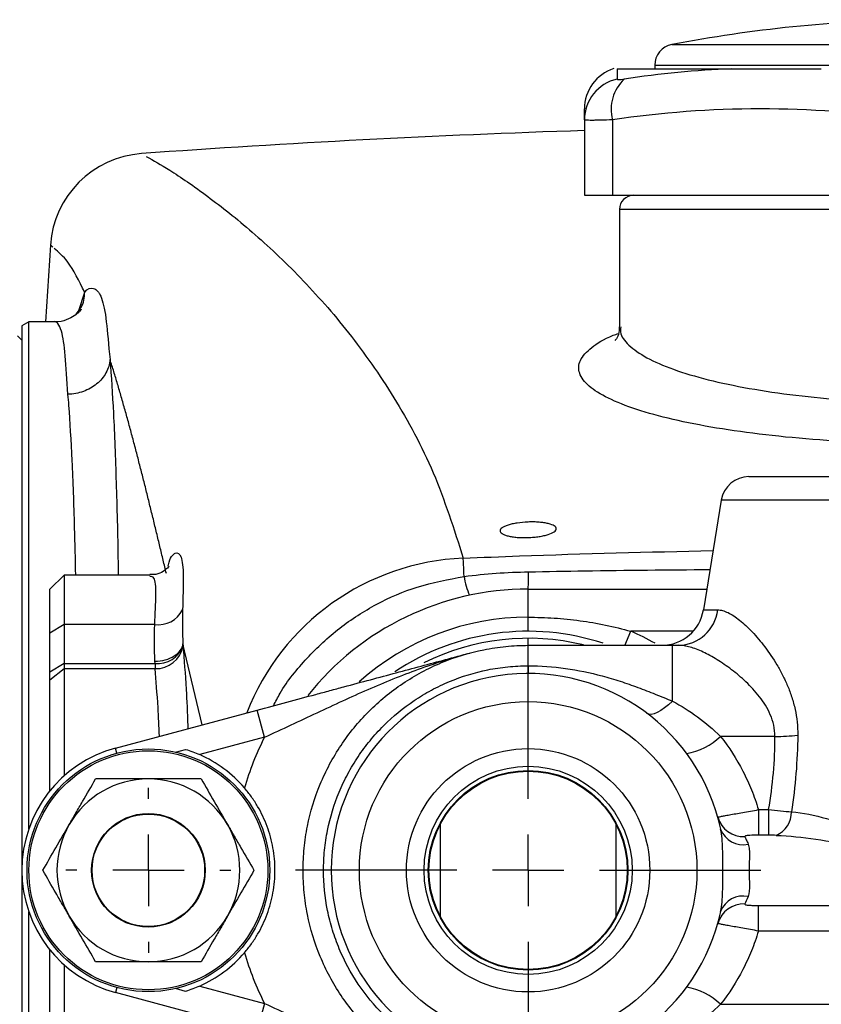
# Model space of a CAD drawing. Units: inches. Extents: x -22.5 to 27.3, y -9.8 to 19.3.
# Drawn here: x -6 to -3.7, y 5.3 to 8 of the extents above; entities that cross this region are included whole.
import ezdxf

# ---------------------------------------------------------------- set-up
doc = ezdxf.new("R2010")
doc.units = ezdxf.units.IN
doc.header["$MEASUREMENT"] = 0
doc.layers.add('TEXTF', color=150, linetype='Continuous')

# ---------------------------------------------------------------- blocks, each defined once
blk = doc.blocks.new('SW_CENTERMARKSYMBOL_8')
at = {"layer": 'TEXTF', "color": 0}
for p, q in [((0, 0.2), (0, 0.6512)), ((0, 0), (0, 0.1)), ((-0.2, 0), (-0.6512, 0)), ((0, 0), (-0.1, 0)), ((0, 0), (0, -0.1)), ((0, 0), (0.1, 0)), ((0.2, 0), (0.6512, 0)), ((0, -0.2), (0, -0.6512))]:
    blk.add_line(p, q, dxfattribs=at)
blk = doc.blocks.new('SW_CENTERMARKSYMBOL_10')
at = {"layer": 'TEXTF', "color": 0}
for p, q in [((0, 0.2), (0, 0.2308)), ((0, 0), (0, 0.1)), ((-0.2, 0), (-0.2308, 0)), ((0, 0), (-0.1, 0)), ((0, 0), (0, -0.1)), ((0, 0), (0.1, 0)), ((0.2, 0), (0.2308, 0)), ((0, -0.2), (0, -0.2308))]:
    blk.add_line(p, q, dxfattribs=at)

msp = doc.modelspace()

# ---------------------------------------------------------------- linework, layer by layer
at = {"color": 7, "linetype": 'Continuous', "lineweight": 25}
for p, q in [((-4.1525, 7.9752), (-3.4131, 7.9752)), ((-4.2005, 7.9172), (-4.2005, 7.9075)), ((-4.2005, 7.9172), (-3.4131, 7.9172)), ((-4.306, 7.9075), (-4.306, 7.8785)), ((-4.306, 7.9075), (-3.985, 7.9075)), ((-4.3974, 7.7644), (-4.3974, 7.7952)), ((-4.3974, 7.7644), (-4.3974, 7.5531)), ((-4.3186, 7.7644), (-4.3186, 7.5531)), ((-4.3974, 7.5531), (-4.3186, 7.5531)), ((-4.3186, 7.5531), (-3.4918, 7.5531)), ((-4.2989, 7.5138), (-4.2989, 7.1856)), ((-3.4131, 7.5138), (-4.2989, 7.5138)), ((-5.8922, 7.414), (-5.9061, 7.1988)), ((-5.8853, 7.4078), (-5.8921, 7.4146)), ((-5.8125, 7.2307), (-5.7961, 7.2818)), ((-5.8202, 7.2201), (-5.8088, 7.2358)), ((-5.9525, 7.1988), (-5.9722, 7.1874)), ((-5.8847, 7.1988), (-5.9525, 7.1988)), ((-5.9525, 5.7798), (-5.9525, 7.1988)), ((-5.9722, 7.1874), (-5.9722, 4.1393)), ((-5.9722, 7.1476), (-5.984, 7.1594)), ((-3.9366, 6.7657), (-3.4131, 6.7657)), ((-4.0144, 6.6996), (-4.0641, 6.3925)), ((-3.4131, 6.6996), (-4.0144, 6.6996)), ((-5.854, 6.4901), (-5.8934, 6.4508)), ((-5.6136, 6.4901), (-5.854, 6.4901)), ((-5.854, 6.4901), (-5.854, 6.3519)), ((-5.8934, 6.3271), (-5.8934, 6.4508)), ((-4.5548, 6.372), (-4.5548, 6.4508)), ((-4.5548, 6.4508), (-4.0546, 6.4508)), ((-4.5548, 6.3327), (-4.5548, 6.372)), ((-4.0641, 6.3925), (-4.024, 6.3925)), ((-5.854, 6.3519), (-5.8934, 6.3271)), ((-5.854, 6.3519), (-5.854, 6.2428)), ((-5.6001, 6.3519), (-5.854, 6.3519)), ((-5.8934, 6.218), (-5.8934, 6.3271)), ((-4.2846, 6.2929), (-4.2675, 6.3327)), ((-4.0926, 6.3327), (-4.2675, 6.3327)), ((-5.521, 6.2972), (-5.5207, 6.2913)), ((-5.4669, 6.0707), (-5.521, 6.2971)), ((-4.5548, 6.236), (-4.5548, 6.2933)), ((-4.1508, 6.1373), (-4.1508, 6.2933)), ((-4.1508, 6.2933), (-4.1335, 6.2933)), ((-5.854, 6.2428), (-5.8934, 6.218)), ((-5.854, 6.2428), (-5.854, 6.2279)), ((-5.854, 6.2428), (-5.5992, 6.2428)), ((-5.5992, 6.2428), (-5.5995, 6.2487)), ((-5.5992, 6.2428), (-5.5992, 6.2279)), ((-4.5548, 6.236), (-4.5548, 6.2145)), ((-5.854, 6.2279), (-5.8934, 6.1957)), ((-5.8934, 6.1957), (-5.8934, 6.218)), ((-5.854, 6.2279), (-5.854, 5.9275)), ((-5.5992, 6.2279), (-5.854, 6.2279)), ((-5.8934, 5.8861), (-5.8934, 6.1957)), ((-5.7097, 6.0056), (-5.3133, 6.112)), ((-5.2929, 6.0359), (-5.3133, 6.112)), ((-3.8639, 6.0383), (-4.0163, 6.0383)), ((-5.2929, 6.0359), (-5.4742, 5.9873)), ((-5.7059, 5.9914), (-5.7097, 6.0056)), ((-5.5421, 5.9945), (-5.5138, 6.0021)), ((-3.9102, 5.8333), (-3.9102, 5.7616)), ((-3.9102, 5.8333), (-3.8816, 5.8333)), ((-3.8816, 5.8333), (-3.8816, 5.7616)), ((-4.8013, 5.791), (-4.8013, 5.5357)), ((-4.3084, 5.5357), (-4.3084, 5.791)), ((-3.8816, 5.7616), (-3.9102, 5.7616)), ((-5.9525, 4.1279), (-5.9525, 5.5469)), ((-3.9102, 5.5652), (-2.916, 5.5652)), ((-3.9102, 5.4934), (-3.9102, 5.5652)), ((-2.916, 5.4934), (-3.9102, 5.4934)), ((-5.8934, 5.1299), (-5.8934, 5.4407)), ((-5.854, 5.3993), (-5.854, 5.0976)), ((-5.7059, 5.3353), (-5.7097, 5.3212)), ((-5.3133, 5.2147), (-5.7097, 5.3212)), ((-5.5138, 5.3246), (-5.5421, 5.3322)), ((-5.4742, 5.3395), (-5.2929, 5.2908)), ((-5.2929, 5.2908), (-5.3133, 5.2147)), ((-4.0163, 5.2884), (-2.8099, 5.2884))]:
    msp.add_line(p, q, dxfattribs=at)
at = {"color": 7, "linetype": 'Continuous', "lineweight": 25, "flags": 128}
msp.add_lwpolyline([(-4.1508, 6.1373), (-4.1621, 6.1269), (-4.173, 6.118), (-4.1836, 6.1107), (-4.1934, 6.1051), (-4.2024, 6.1016), (-4.2102, 6.1), (-4.2169, 6.1004), (-4.2221, 6.1028)], dxfattribs=at)
at = {"color": 7, "linetype": 'Continuous', "lineweight": 25}
for centre, radius in [((-4.5548, 5.6634), 0.4724), ((-5.6178, 5.6634), 0.3397), ((-5.6178, 5.6634), 0.3345), ((-4.5548, 5.6634), 0.3406), ((-4.5548, 5.6634), 0.2913), ((-4.5548, 5.6634), 0.2795), ((-4.5548, 5.6634), 0.2776), ((-5.6178, 5.6634), 0.1591), ((-5.6178, 5.6634), 0.1575)]:
    msp.add_circle(centre, radius, dxfattribs=at)
for centre, radius, start, end in [((-3.4131, 4.1082), 3.937, 90.8595, 100.8254), ((-4.1414, 7.9172), 0.0591, 100.8254, 180), ((-4.2792, 7.7952), 0.1181, 107.579, 180), ((-3.859, 5.0239), 2.8863, 92.5017, 98.5028), ((-4.28, 7.7641), 0.1173, 102.8134, 179.8318), ((-4.2065, 7.7939), 0.1159, 133.1247, 194.7233), ((-3.9052, 5.0011), 2.794, 81.4916, 98.5084), ((-3.4131, -23.1555), 30.9055, 91.82501, 94.12654), ((-5.6172, 7.395), 0.2756, 94.1265, 176.0531), ((-4.2596, 7.5138), 0.0394, 90, 180), ((-3.9366, 6.687), 0.0787, 90, 170.8049), ((-4.7082, 5.8572), 0.6806, 92.3784, 158.7233), ((-4.5151, 6.5215), 0.222, 189.206, 203.371), ((-5.2005, 6.49), 0.6468, 356.526, 0.813), ((-4.5548, 5.6634), 0.7874, 90, 141.6083), ((-5.5889, 6.4254), 0.0743, 261.3317, 333.7043), ((-4.5548, 5.6634), 0.7087, 90, 131.8534), ((-4.1807, 6.4114), 0.1181, 270, 350.8049), ((-4.1364, 6.4065), 0.1132, 271.4963, 352.9139), ((-4.5548, 5.6634), 0.6693, 71.7328, 123.8862), ((-4.5548, 5.6634), 0.6496, 76.2411, 116.6702), ((-4.5548, 5.6634), 0.7283, 60.7569, 66.7685), ((-5.5959, 6.3041), 0.0762, 267.4697, 350.3539), ((-5.5907, 6.3168), 0.0745, 263.4032, 340.0079), ((-4.5548, 5.6634), 0.5512, 12.1008, 347.8992), ((-4.1402, 6.1667), 0.1784, 279.2922, 313.9596), ((-3.8624, 6.5758), 0.5375, 269.8471, 276.6586), ((-4.5548, 5.6634), 0.8268, 153.2158, 163.8049), ((-5.6178, 5.6634), 0.3543, 105.0261, 254.9739), ((-5.6178, 5.6634), 0.3543, 40.6011, 66.0837), ((-5.6178, 5.6634), 0.2559, 90, 150), ((-5.6178, 5.6634), 0.2559, 30, 90), ((-3.8889, 5.8263), 0.0712, 293.8811, 0.5236), ((-5.6178, 5.6634), 0.2559, 150, 210), ((-5.6178, 5.6634), 0.2559, 330, 30), ((-3.9513, 5.8334), 0.0758, 196.5452, 272.3721), ((-3.9531, 5.8022), 0.067, 200.3696, 282.1939), ((-3.9513, 5.4934), 0.0758, 87.6279, 163.4548), ((-3.9531, 5.5245), 0.067, 77.8061, 159.6304), ((-5.6178, 5.6634), 0.2559, 210, 270), ((-5.6178, 5.6634), 0.2559, 270, 330), ((-5.6178, 5.6634), 0.3543, 293.9163, 319.3989), ((-4.5548, 5.6634), 0.8268, 196.1951, 206.7842), ((-4.1402, 5.16), 0.1784, 46.0404, 80.7078)]:
    msp.add_arc(centre, radius, start, end, dxfattribs=at)
for points, knots in [([(-3.985, 7.9075), (-3.9661, 7.9075), (-3.9463, 7.9075), (-3.9061, 7.9075), (-3.8855, 7.9075), (-3.8437, 7.9075), (-3.8224, 7.9075), (-3.779, 7.9075), (-3.7569, 7.9075), (-3.7342, 7.9075)], [0, 0, 0, 0, 0.25, 0.25, 0.5, 0.5, 0.75, 0.75, 1, 1, 1, 1]), ([(-4.306, 7.8785), (-4.306, 7.878), (-4.3056, 7.8777), (-4.3037, 7.8772), (-4.3024, 7.8771), (-4.2971, 7.8771), (-4.2919, 7.8776), (-4.2857, 7.8785)], [0, 0, 0, 0, 0.25, 0.25, 0.5, 0.5, 1, 1, 1, 1]), ([(-4.3186, 7.7644), (-4.3306, 7.764), (-4.3415, 7.7636), (-4.3561, 7.7633), (-4.3607, 7.7632), (-4.3691, 7.7631), (-4.3729, 7.763), (-4.3831, 7.763), (-4.3885, 7.7632), (-4.3955, 7.7636), (-4.3974, 7.764), (-4.3974, 7.7644)], [0, 0, 0, 0, 0.25, 0.25, 0.375, 0.375, 0.5, 0.5, 0.75, 0.75, 1, 1, 1, 1]), ([(-5.624, 7.6622), (-5.6036, 7.6506), (-5.5585, 7.6252), (-5.4544, 7.5542), (-5.3288, 7.4546), (-5.1929, 7.3272), (-5.0562, 7.1728), (-4.9284, 6.9907), (-4.8146, 6.7822), (-4.7625, 6.6189), (-4.7364, 6.5372)], [0, 0, 0, 0, 0.1071, 0.235649, 0.36431, 0.493068, 0.619873, 0.746649, 0.873352, 1, 1, 1, 1]), ([(-5.7961, 7.2818), (-5.8118, 7.3134), (-5.8399, 7.3699), (-5.8691, 7.3939), (-5.8819, 7.4045)], [0, 0, 0, 0, 0.558244, 1, 1, 1, 1]), ([(-5.8088, 7.2358), (-5.808, 7.2369), (-5.7984, 7.2497), (-5.7972, 7.2665), (-5.7961, 7.2818)], [0, 0, 0, 0, 0.084896, 1, 1, 1, 1]), ([(-5.7961, 7.2818), (-5.7887, 7.2919), (-5.7795, 7.2953), (-5.7668, 7.2912), (-5.7628, 7.2882), (-5.7572, 7.2813), (-5.7555, 7.2787), (-5.7521, 7.2725), (-5.7505, 7.2689), (-5.7432, 7.2494), (-5.739, 7.2274), (-5.7322, 7.1703), (-5.7296, 7.1353), (-5.7252, 7.0932)], [0, 0, 0, 0, 0.25, 0.25, 0.375, 0.375, 0.4375, 0.4375, 0.5, 0.5, 0.75, 0.75, 1, 1, 1, 1]), ([(-5.8061, 7.2339), (-5.806, 7.2341), (-5.8057, 7.2345), (-5.8106, 7.2279), (-5.8233, 7.2161), (-5.846, 7.2043), (-5.8693, 7.197), (-5.8824, 7.1991), (-5.8844, 7.1994)], [0, 0, 0, 0, 0.149849, 0.377881, 0.579127, 0.772043, 0.966498, 1, 1, 1, 1]), ([(-5.8429, 6.9961), (-5.8454, 7.0347), (-5.8504, 7.1132), (-5.8593, 7.1795), (-5.8747, 7.203), (-5.8846, 7.1987), (-5.8847, 7.1986)], [0, 0, 0, 0, 0.31788, 0.644829, 0.995648, 1, 1, 1, 1]), ([(-4.3, 7.1853), (-4.2997, 7.1816), (-4.299, 7.1695), (-4.306, 7.1532), (-4.3121, 7.146), (-4.3109, 7.1471), (-4.3106, 7.1473)], [0, 0, 0, 0, 0.163895, 0.528451, 0.90164, 1, 1, 1, 1]), ([(-4.2957, 7.1854), (-4.2962, 7.1788), (-4.2976, 7.1599), (-4.2709, 7.1289), (-4.2186, 7.0939), (-4.1403, 7.0616), (-4.0411, 7.033), (-3.9228, 7.0092), (-3.7913, 6.9906), (-3.6495, 6.978), (-3.522, 6.972), (-3.4426, 6.9714), (-3.4131, 6.9712)], [0, 0, 0, 0, 0.060094, 0.172009, 0.283917, 0.395368, 0.506803, 0.615935, 0.725053, 0.831104, 0.937148, 1, 1, 1, 1]), ([(-3.4131, 6.8565), (-3.4131, 6.8565), (-3.4683, 6.8565), (-3.579, 6.8585), (-3.7402, 6.8673), (-3.8919, 6.8816), (-4.0309, 6.901), (-4.1526, 6.9251), (-4.2552, 6.9533), (-4.3344, 6.9848), (-4.389, 7.0189), (-4.4152, 7.0547), (-4.4138, 7.0913), (-4.3799, 7.1271), (-4.3416, 7.1525), (-4.307, 7.1647), (-4.3022, 7.1664)], [0, 0, 0, 0, 0.0000011, 0.0801476, 0.1602969, 0.240406, 0.320522, 0.4014167, 0.4823194, 0.5649164, 0.6475194, 0.7317589, 0.8159995, 0.9011064, 0.9862086, 1, 1, 1, 1]), ([(-5.7252, 7.0933), (-5.7263, 7.0805), (-5.7302, 7.0679), (-5.7429, 7.0446), (-5.7518, 7.034), (-5.7734, 7.0161), (-5.7861, 7.009), (-5.8135, 6.9991), (-5.8282, 6.9964), (-5.8429, 6.9961)], [0, 0, 0, 0, 0.25, 0.25, 0.5, 0.5, 0.75, 0.75, 1, 1, 1, 1]), ([(-5.5675, 6.494), (-5.5705, 6.5066), (-5.5765, 6.5321), (-5.5856, 6.57), (-5.5948, 6.6081), (-5.604, 6.6463), (-5.6134, 6.6844), (-5.6228, 6.7225), (-5.6324, 6.7605), (-5.642, 6.7983), (-5.652, 6.8366), (-5.6622, 6.8753), (-5.6726, 6.9142), (-5.6831, 6.9521), (-5.6936, 6.9891), (-5.7041, 7.025), (-5.7146, 7.0599), (-5.7217, 7.0821), (-5.7252, 7.0933)], [0, 0, 0, 0, 0.055551, 0.111906, 0.16906, 0.227008, 0.285747, 0.345272, 0.405579, 0.466663, 0.528522, 0.59523, 0.662162, 0.72931, 0.796672, 0.864243, 0.93202, 1, 1, 1, 1]), ([(-5.7252, 7.0933), (-5.7218, 7.0454), (-5.715, 6.9479), (-5.7079, 6.7524), (-5.7037, 6.597), (-5.7023, 6.5019), (-5.7022, 6.4901)], [0, 0, 0, 0, 0.310292, 0.632421, 0.954546, 1, 1, 1, 1]), ([(-5.8212, 6.4901), (-5.8221, 6.535), (-5.8246, 6.653), (-5.8308, 6.8141), (-5.8375, 6.9318), (-5.842, 6.9858), (-5.8429, 6.9961)], [0, 0, 0, 0, 0.21557, 0.566429, 0.917289, 1, 1, 1, 1]), ([(-4.5548, 6.6385), (-4.5495, 6.6387), (-4.5443, 6.6387), (-4.5341, 6.6386), (-4.529, 6.6383), (-4.5193, 6.6375), (-4.5148, 6.637), (-4.5061, 6.6357), (-4.5021, 6.6349), (-4.4913, 6.6323), (-4.4856, 6.63), (-4.4799, 6.6263), (-4.4784, 6.625), (-4.4765, 6.6223), (-4.4761, 6.621), (-4.4761, 6.6182), (-4.4766, 6.6167), (-4.4786, 6.6139), (-4.4801, 6.6125), (-4.4859, 6.6084), (-4.4915, 6.6059), (-4.5024, 6.6024), (-4.5064, 6.6014), (-4.5148, 6.5994), (-4.5195, 6.5986), (-4.5291, 6.5971), (-4.534, 6.5965), (-4.5442, 6.5955), (-4.5496, 6.5952), (-4.5653, 6.5946), (-4.5758, 6.5948), (-4.5902, 6.596), (-4.5949, 6.5965), (-4.6035, 6.5978), (-4.6075, 6.5986), (-4.6147, 6.6003), (-4.618, 6.6014), (-4.6236, 6.6035), (-4.626, 6.6047), (-4.6317, 6.6084), (-4.6336, 6.6111), (-4.6335, 6.6154), (-4.633, 6.6168), (-4.6311, 6.6196), (-4.6296, 6.621), (-4.6257, 6.6237), (-4.6234, 6.625), (-4.6178, 6.6276), (-4.6145, 6.6288), (-4.6073, 6.6311), (-4.6034, 6.6321), (-4.5948, 6.6341), (-4.5902, 6.6349), (-4.5759, 6.6371), (-4.5654, 6.6381), (-4.5548, 6.6385)], [0, 0, 0, 0, 0.03125, 0.03125, 0.0625, 0.0625, 0.09375, 0.09375, 0.125, 0.125, 0.1875, 0.1875, 0.21875, 0.21875, 0.25, 0.25, 0.28125, 0.28125, 0.3125, 0.3125, 0.375, 0.375, 0.40625, 0.40625, 0.4375, 0.4375, 0.46875, 0.46875, 0.5, 0.5, 0.5625, 0.5625, 0.59375, 0.59375, 0.625, 0.625, 0.65625, 0.65625, 0.6875, 0.6875, 0.75, 0.75, 0.78125, 0.78125, 0.8125, 0.8125, 0.84375, 0.84375, 0.875, 0.875, 0.90625, 0.90625, 0.9375, 0.9375, 1, 1, 1, 1]), ([(-5.5628, 6.5152), (-5.5625, 6.5164), (-5.5576, 6.539), (-5.5415, 6.5575), (-5.5244, 6.5472), (-5.5188, 6.4942), (-5.5211, 6.4262), (-5.5223, 6.3924)], [0, 0, 0, 0, 0.013616, 0.257288, 0.50165, 0.752929, 1, 1, 1, 1]), ([(-4.7365, 6.5372), (-4.6841, 6.5394), (-4.451, 6.5491), (-4.2179, 6.5544), (-4.0372, 6.5585)], [0, 0, 0, 0, 0.22509, 1, 1, 1, 1]), ([(-4.7342, 6.486), (-4.7347, 6.4982), (-4.7352, 6.5094), (-4.736, 6.5271), (-4.7362, 6.5337), (-4.7364, 6.5372)], [0, 0, 0, 0, 0.5, 0.5, 1, 1, 1, 1]), ([(-5.5608, 6.5143), (-5.5607, 6.5146), (-5.5603, 6.5155), (-5.5633, 6.5104), (-5.5748, 6.5004), (-5.5935, 6.4907), (-5.608, 6.4912), (-5.6135, 6.4914)], [0, 0, 0, 0, 0.101166, 0.360765, 0.602852, 0.849226, 1, 1, 1, 1]), ([(-4.5537, 6.4991), (-4.5012, 6.5001), (-4.3319, 6.5032), (-4.1626, 6.5046), (-4.0458, 6.5056)], [0, 0, 0, 0, 0.3099978, 1, 1, 1, 1]), ([(-5.6001, 6.3519), (-5.5985, 6.3816), (-5.5954, 6.441), (-5.5988, 6.4859), (-5.6094, 6.4857), (-5.6136, 6.4857)], [0, 0, 0, 0, 0.378309, 0.755899, 1, 1, 1, 1]), ([(-5.2678, 6.1242), (-5.2618, 6.1359), (-5.2368, 6.1845), (-5.1752, 6.2591), (-5.0849, 6.3442), (-4.9802, 6.4109), (-4.863, 6.4622), (-4.7783, 6.4779), (-4.7342, 6.486)], [0, 0, 0, 0, 0.0592748, 0.244666, 0.4300319, 0.6146007, 0.7991662, 1, 1, 1, 1]), ([(-4.7342, 6.486), (-4.7043, 6.4899), (-4.6742, 6.4929), (-4.6141, 6.4972), (-4.5839, 6.4986), (-4.5537, 6.4991)], [0, 0, 0, 0, 0.5, 0.5, 1, 1, 1, 1]), ([(-4.5548, 6.372), (-4.5305, 6.372), (-4.5062, 6.3712), (-4.4577, 6.368), (-4.4336, 6.3655), (-4.3617, 6.3558), (-4.3144, 6.3461), (-4.2675, 6.3327)], [0, 0, 0, 0, 0.25, 0.25, 0.5, 0.5, 1, 1, 1, 1]), ([(-4.024, 6.3925), (-4.0197, 6.3925), (-4.0151, 6.3918), (-4.0055, 6.3892), (-4.0005, 6.3873), (-3.985, 6.3798), (-3.9741, 6.3726), (-3.9572, 6.359), (-3.9514, 6.3539), (-3.9397, 6.343), (-3.9337, 6.3371), (-3.9158, 6.3181), (-3.9039, 6.304), (-3.8806, 6.2733), (-3.8692, 6.2566), (-3.8529, 6.2293), (-3.8477, 6.2198), (-3.8377, 6.2004), (-3.833, 6.1903), (-3.8243, 6.1697), (-3.8203, 6.159), (-3.8132, 6.137), (-3.8101, 6.1256), (-3.8025, 6.0908), (-3.7998, 6.0668), (-3.8001, 6.0419)], [0, 0, 0, 0, 0.0625, 0.0625, 0.125, 0.125, 0.25, 0.25, 0.3125, 0.3125, 0.375, 0.375, 0.5, 0.5, 0.625, 0.625, 0.6875, 0.6875, 0.75, 0.75, 0.8125, 0.8125, 0.875, 0.875, 1, 1, 1, 1]), ([(-5.5995, 6.2487), (-5.5896, 6.2489), (-5.5798, 6.2504), (-5.5614, 6.2554), (-5.5529, 6.2591), (-5.5385, 6.268), (-5.5326, 6.2732), (-5.5242, 6.2847), (-5.5216, 6.2909), (-5.521, 6.2971)], [0, 0, 0, 0, 0.25, 0.25, 0.5, 0.5, 0.75, 0.75, 1, 1, 1, 1]), ([(-5.5207, 6.2913), (-5.5178, 6.2526), (-5.5128, 6.1871), (-5.5087, 6.1029), (-5.5075, 6.0625), (-5.5074, 6.0599)], [0, 0, 0, 0, 0.5737825, 0.9726063, 1, 1, 1, 1]), ([(-4.5548, 5.0334), (-4.5757, 5.0334), (-4.5965, 5.0345), (-4.638, 5.0386), (-4.6586, 5.0417), (-4.7192, 5.0539), (-4.7585, 5.0658), (-4.8156, 5.0896), (-4.8345, 5.0985), (-4.8709, 5.1181), (-4.8885, 5.1287), (-4.9395, 5.1628), (-4.9711, 5.1888), (-5.0149, 5.2326), (-5.0288, 5.2479), (-5.0548, 5.2797), (-5.067, 5.2961), (-5.0898, 5.3301), (-5.1004, 5.3477), (-5.1199, 5.3841), (-5.1288, 5.4029), (-5.1525, 5.4601), (-5.1645, 5.4994), (-5.1766, 5.5605), (-5.1797, 5.5812), (-5.1838, 5.6223), (-5.1858, 5.6635), (-5.1837, 5.7046), (-5.1797, 5.7458), (-5.1766, 5.7666), (-5.1644, 5.8274), (-5.1525, 5.8666), (-5.1289, 5.9234), (-5.1202, 5.942), (-5.1007, 5.9784), (-5.09, 5.9962), (-5.0559, 6.0474), (-5.03, 6.079), (-4.9865, 6.1226), (-4.9711, 6.1366), (-4.9393, 6.1628), (-4.9228, 6.1751), (-4.8887, 6.1979), (-4.8712, 6.2085), (-4.8349, 6.228), (-4.8161, 6.2369), (-4.7587, 6.2608), (-4.7193, 6.2728), (-4.6586, 6.285), (-4.638, 6.2881), (-4.5965, 6.2923), (-4.5757, 6.2933), (-4.5548, 6.2933)], [0, 0, 0, 0, 0.03125, 0.03125, 0.0625, 0.0625, 0.125, 0.125, 0.15625, 0.15625, 0.1875, 0.1875, 0.25, 0.25, 0.28125, 0.28125, 0.3125, 0.3125, 0.34375, 0.34375, 0.375, 0.375, 0.4375, 0.4375, 0.46875, 0.46875, 0.5, 0.53125, 0.53125, 0.5625, 0.5625, 0.625, 0.625, 0.65625, 0.65625, 0.6875, 0.6875, 0.75, 0.75, 0.78125, 0.78125, 0.8125, 0.8125, 0.84375, 0.84375, 0.875, 0.875, 0.9375, 0.9375, 0.96875, 0.96875, 1, 1, 1, 1]), ([(-4.5548, 6.2933), (-4.5378, 6.2933), (-4.5208, 6.2933), (-4.487, 6.2933), (-4.4702, 6.2933), (-4.42, 6.2933), (-4.3868, 6.2933), (-4.3201, 6.2933), (-4.2867, 6.2933), (-4.2193, 6.2933), (-4.1853, 6.2933), (-4.1508, 6.2933)], [0, 0, 0, 0, 0.125, 0.125, 0.25, 0.25, 0.5, 0.5, 0.75, 0.75, 1, 1, 1, 1]), ([(-3.8639, 6.0383), (-3.8639, 6.0491), (-3.8651, 6.0595), (-3.8696, 6.0797), (-3.8729, 6.0895), (-3.8849, 6.1177), (-3.8955, 6.1342), (-3.9189, 6.1645), (-3.9318, 6.1784), (-3.9582, 6.2035), (-3.9717, 6.2148), (-3.9989, 6.2354), (-4.0126, 6.2448), (-4.0395, 6.2613), (-4.0525, 6.2684), (-4.0777, 6.2803), (-4.0898, 6.2849), (-4.1071, 6.2899), (-4.1127, 6.2911), (-4.1234, 6.2928), (-4.1286, 6.2933), (-4.1335, 6.2933)], [0, 0, 0, 0, 0.0625, 0.0625, 0.125, 0.125, 0.25, 0.25, 0.375, 0.375, 0.5, 0.5, 0.625, 0.625, 0.75, 0.75, 0.875, 0.875, 0.9375, 0.9375, 1, 1, 1, 1]), ([(-5.3133, 6.112), (-5.2853, 6.1195), (-5.2577, 6.1269), (-5.2031, 6.1416), (-5.1761, 6.1488), (-5.1361, 6.1595), (-5.1228, 6.1631), (-5.0966, 6.1701), (-5.0837, 6.1736), (-5.0455, 6.1839), (-5.0206, 6.1906), (-4.9473, 6.2102), (-4.9004, 6.2228), (-4.8083, 6.2475), (-4.7633, 6.2596), (-4.7181, 6.2717)], [0, 0, 0, 0, 0.125, 0.125, 0.25, 0.25, 0.3125, 0.3125, 0.375, 0.375, 0.5, 0.5, 0.75, 0.75, 1, 1, 1, 1]), ([(-5.2929, 6.0359), (-5.2678, 6.0474), (-5.243, 6.0589), (-5.194, 6.0819), (-5.1697, 6.0933), (-5.1213, 6.116), (-5.0973, 6.1271), (-5.0499, 6.1488), (-5.0263, 6.1594), (-4.9558, 6.1902), (-4.909, 6.2092), (-4.8381, 6.2349), (-4.8143, 6.243), (-4.7665, 6.2582), (-4.7423, 6.2653), (-4.7181, 6.2717)], [0, 0, 0, 0, 0.125, 0.125, 0.25, 0.25, 0.375, 0.375, 0.5, 0.5, 0.75, 0.75, 0.875, 0.875, 1, 1, 1, 1]), ([(-4.5548, 5.0907), (-4.5928, 5.0907), (-4.6302, 5.0945), (-4.6852, 5.1055), (-4.7034, 5.1101), (-4.7395, 5.1211), (-4.7573, 5.1275), (-4.8092, 5.1492), (-4.842, 5.1668), (-4.8886, 5.198), (-4.9038, 5.2093), (-4.9327, 5.233), (-4.9464, 5.2456), (-4.9858, 5.2849), (-5.0095, 5.3136), (-5.0514, 5.3762), (-5.0691, 5.4091), (-5.0906, 5.4607), (-5.0969, 5.4783), (-5.108, 5.5142), (-5.1126, 5.5327), (-5.1237, 5.5881), (-5.1275, 5.6253), (-5.1275, 5.6816), (-5.1266, 5.7005), (-5.1229, 5.7383), (-5.1201, 5.7569), (-5.109, 5.812), (-5.0982, 5.8478), (-5.0765, 5.9), (-5.0683, 5.9171), (-5.0507, 5.95), (-5.0411, 5.966), (-5.0204, 5.9969), (-5.0093, 6.0118), (-4.9856, 6.0407), (-4.9729, 6.0547), (-4.9332, 6.0944), (-4.9046, 6.118), (-4.8582, 6.1491), (-4.8422, 6.1588), (-4.809, 6.1767), (-4.792, 6.1847), (-4.7403, 6.2063), (-4.7047, 6.2173), (-4.6493, 6.2285), (-4.6305, 6.2313), (-4.5928, 6.2351), (-4.5738, 6.236), (-4.5548, 6.236)], [0, 0, 0, 0, 0.0625, 0.0625, 0.09375, 0.09375, 0.125, 0.125, 0.1875, 0.1875, 0.21875, 0.21875, 0.25, 0.25, 0.3125, 0.3125, 0.375, 0.375, 0.40625, 0.40625, 0.4375, 0.4375, 0.5, 0.5, 0.53125, 0.53125, 0.5625, 0.5625, 0.625, 0.625, 0.65625, 0.65625, 0.6875, 0.6875, 0.71875, 0.71875, 0.75, 0.75, 0.8125, 0.8125, 0.84375, 0.84375, 0.875, 0.875, 0.9375, 0.9375, 0.96875, 0.96875, 1, 1, 1, 1]), ([(-4.5548, 6.236), (-4.5196, 6.236), (-4.4847, 6.2335), (-4.4156, 6.2239), (-4.3814, 6.2168), (-4.3306, 6.2032), (-4.3138, 6.1981), (-4.2805, 6.1873), (-4.264, 6.1815), (-4.2314, 6.1693), (-4.2152, 6.163), (-4.1829, 6.1501), (-4.1669, 6.1436), (-4.1508, 6.1373)], [0, 0, 0, 0, 0.25, 0.25, 0.5, 0.5, 0.625, 0.625, 0.75, 0.75, 0.875, 0.875, 1, 1, 1, 1]), ([(-5.5868, 6.0386), (-5.5881, 6.0661), (-5.5914, 6.139), (-5.5962, 6.1938), (-5.5992, 6.2279)], [0, 0, 0, 0, 0.376923, 1, 1, 1, 1]), ([(-4.1508, 6.1373), (-4.1266, 6.124), (-4.1032, 6.1092), (-4.0583, 6.0764), (-4.0367, 6.0584), (-4.0163, 6.0383)], [0, 0, 0, 0, 0.5, 0.5, 1, 1, 1, 1]), ([(-4.0163, 6.0383), (-3.9924, 6.0077), (-3.9715, 5.9753), (-3.9449, 5.9241), (-3.9369, 5.9066), (-3.9223, 5.8706), (-3.9158, 5.8521), (-3.9102, 5.8333)], [0, 0, 0, 0, 0.5, 0.5, 0.75, 0.75, 1, 1, 1, 1]), ([(-5.8394, 5.7913), (-5.8332, 5.8022), (-5.8269, 5.8131), (-5.8144, 5.8347), (-5.8082, 5.8454), (-5.7898, 5.8773), (-5.7776, 5.8984), (-5.7656, 5.9193)], [0, 0, 0, 0, 0.25, 0.25, 0.5, 0.5, 1, 1, 1, 1]), ([(-5.6178, 5.9193), (-5.6428, 5.9193), (-5.6681, 5.9193), (-5.7175, 5.9193), (-5.7417, 5.9193), (-5.7656, 5.9193)], [0, 0, 0, 0, 0.5, 0.5, 1, 1, 1, 1]), ([(-5.4701, 5.9193), (-5.4941, 5.9193), (-5.5187, 5.9193), (-5.5681, 5.9193), (-5.5929, 5.9193), (-5.6178, 5.9193)], [0, 0, 0, 0, 0.5, 0.5, 1, 1, 1, 1]), ([(-5.4701, 5.9193), (-5.458, 5.8983), (-5.4458, 5.8773), (-5.4212, 5.8346), (-5.4088, 5.8131), (-5.3962, 5.7913)], [0, 0, 0, 0, 0.5, 0.5, 1, 1, 1, 1]), ([(-5.3488, 5.4328), (-5.3419, 5.4408), (-5.3353, 5.4492), (-5.323, 5.4666), (-5.3173, 5.4754), (-5.3015, 5.5025), (-5.2926, 5.5211), (-5.2783, 5.5601), (-5.2728, 5.58), (-5.2673, 5.6107), (-5.2659, 5.6211), (-5.264, 5.6422), (-5.2635, 5.653), (-5.2635, 5.6849), (-5.2654, 5.7057), (-5.271, 5.7365), (-5.2733, 5.7467), (-5.2788, 5.7668), (-5.2819, 5.7766), (-5.2926, 5.8056), (-5.3014, 5.8242), (-5.3172, 5.8513), (-5.323, 5.8602), (-5.3353, 5.8775), (-5.3419, 5.8859), (-5.3488, 5.894)], [0, 0, 0, 0, 0.0625, 0.0625, 0.125, 0.125, 0.25, 0.25, 0.375, 0.375, 0.4375, 0.4375, 0.5, 0.5, 0.625, 0.625, 0.6875, 0.6875, 0.75, 0.75, 0.875, 0.875, 0.9375, 0.9375, 1, 1, 1, 1]), ([(-4.024, 5.8118), (-4.0241, 5.812), (-4.0234, 5.8123), (-4.0206, 5.8132), (-4.0185, 5.8137), (-4.0129, 5.8148), (-4.0094, 5.8155), (-4.0011, 5.817), (-3.9963, 5.8179), (-3.9858, 5.8198), (-3.98, 5.8208), (-3.9675, 5.823), (-3.9609, 5.8242), (-3.9471, 5.8266), (-3.9398, 5.8279), (-3.9252, 5.8306), (-3.9178, 5.8319), (-3.9102, 5.8333)], [0, 0, 0, 0, 0.125, 0.125, 0.25, 0.25, 0.375, 0.375, 0.5, 0.5, 0.625, 0.625, 0.75, 0.75, 0.875, 0.875, 1, 1, 1, 1]), ([(-3.8816, 5.8333), (-3.8703, 5.8321), (-3.8591, 5.8309), (-3.8374, 5.8288), (-3.8272, 5.8279), (-3.8177, 5.827)], [0, 0, 0, 0, 0.5, 0.5, 1, 1, 1, 1]), ([(-3.8177, 5.827), (-3.7853, 5.8245), (-3.7526, 5.8176), (-3.7025, 5.8034), (-3.6855, 5.7979), (-3.6516, 5.7861), (-3.6347, 5.7797), (-3.5839, 5.7594), (-3.55, 5.7444), (-3.4989, 5.7207), (-3.4819, 5.7126), (-3.4562, 5.7002), (-3.4476, 5.696), (-3.4304, 5.6876), (-3.4217, 5.6833), (-3.4131, 5.6791)], [0, 0, 0, 0, 0.25, 0.25, 0.375, 0.375, 0.5, 0.5, 0.75, 0.75, 0.875, 0.875, 0.9375, 0.9375, 1, 1, 1, 1]), ([(-5.9133, 5.6634), (-5.9012, 5.6843), (-5.8891, 5.7054), (-5.8645, 5.748), (-5.852, 5.7695), (-5.8394, 5.7913)], [0, 0, 0, 0, 0.5, 0.5, 1, 1, 1, 1]), ([(-5.3962, 5.7913), (-5.3899, 5.7805), (-5.3836, 5.7696), (-5.3712, 5.748), (-5.365, 5.7373), (-5.3465, 5.7053), (-5.3344, 5.6842), (-5.3223, 5.6634)], [0, 0, 0, 0, 0.25, 0.25, 0.5, 0.5, 1, 1, 1, 1]), ([(-4.0159, 5.5478), (-4.0141, 5.5562), (-4.0129, 5.5653), (-4.0112, 5.5839), (-4.0107, 5.5936), (-4.0099, 5.6132), (-4.0097, 5.6231), (-4.0094, 5.6432), (-4.0094, 5.6533), (-4.0094, 5.6836), (-4.0095, 5.7038), (-4.0107, 5.7332), (-4.0112, 5.7429), (-4.0129, 5.7615), (-4.0141, 5.7705), (-4.0159, 5.7789)], [0, 0, 0, 0, 0.125, 0.125, 0.25, 0.25, 0.375, 0.375, 0.5, 0.5, 0.75, 0.75, 0.875, 0.875, 1, 1, 1, 1]), ([(-3.9102, 5.7616), (-3.9184, 5.7616), (-3.9266, 5.7615), (-3.9379, 5.761), (-3.9415, 5.7607), (-3.9457, 5.7599), (-3.9469, 5.7596), (-3.9483, 5.7587), (-3.9485, 5.7582), (-3.9482, 5.7576)], [0, 0, 0, 0, 0.5, 0.5, 0.75, 0.75, 0.875, 0.875, 1, 1, 1, 1]), ([(-3.8601, 5.7613), (-3.8235, 5.7598), (-3.7868, 5.7559), (-3.7126, 5.7453), (-3.6752, 5.7385), (-3.6006, 5.7235), (-3.5632, 5.7152), (-3.4883, 5.6977), (-3.4507, 5.6885), (-3.4131, 5.6791)], [0, 0, 0, 0, 0.25, 0.25, 0.5, 0.5, 0.75, 0.75, 1, 1, 1, 1]), ([(-3.9482, 5.7576), (-3.9471, 5.7555), (-3.9457, 5.7526), (-3.9425, 5.7457), (-3.9407, 5.7414), (-3.9389, 5.7367)], [0, 0, 0, 0, 0.5, 0.5, 1, 1, 1, 1]), ([(-3.9389, 5.7367), (-3.9372, 5.7322), (-3.9362, 5.7272), (-3.9352, 5.7161), (-3.9351, 5.71), (-3.9354, 5.6974), (-3.9357, 5.6908), (-3.9362, 5.6772), (-3.9364, 5.6703), (-3.9364, 5.6565), (-3.9362, 5.6495), (-3.9357, 5.636), (-3.9354, 5.6295), (-3.935, 5.6105), (-3.9354, 5.5991), (-3.9389, 5.59)], [0, 0, 0, 0, 0.125, 0.125, 0.25, 0.25, 0.375, 0.375, 0.5, 0.5, 0.625, 0.625, 0.75, 0.75, 1, 1, 1, 1]), ([(-5.8394, 5.5354), (-5.8457, 5.5463), (-5.852, 5.5572), (-5.8645, 5.5788), (-5.8707, 5.5895), (-5.8891, 5.6214), (-5.9013, 5.6425), (-5.9133, 5.6634)], [0, 0, 0, 0, 0.25, 0.25, 0.5, 0.5, 1, 1, 1, 1]), ([(-5.3223, 5.6634), (-5.3344, 5.6424), (-5.3466, 5.6214), (-5.3712, 5.5787), (-5.3836, 5.5572), (-5.3962, 5.5354)], [0, 0, 0, 0, 0.5, 0.5, 1, 1, 1, 1]), ([(-3.9482, 5.5692), (-3.9485, 5.5686), (-3.9483, 5.568), (-3.9468, 5.5671), (-3.9457, 5.5668), (-3.9415, 5.566), (-3.9379, 5.5657), (-3.9304, 5.5654), (-3.9264, 5.5653), (-3.9184, 5.5652), (-3.9143, 5.5652), (-3.9102, 5.5652)], [0, 0, 0, 0, 0.125, 0.125, 0.25, 0.25, 0.5, 0.5, 0.75, 0.75, 1, 1, 1, 1]), ([(-5.7656, 5.4075), (-5.7777, 5.4284), (-5.7898, 5.4495), (-5.8144, 5.4921), (-5.8269, 5.5136), (-5.8394, 5.5354)], [0, 0, 0, 0, 0.5, 0.5, 1, 1, 1, 1]), ([(-5.3962, 5.5354), (-5.4025, 5.5246), (-5.4088, 5.5136), (-5.4212, 5.4921), (-5.4274, 5.4814), (-5.4459, 5.4494), (-5.458, 5.4283), (-5.4701, 5.4075)], [0, 0, 0, 0, 0.25, 0.25, 0.5, 0.5, 1, 1, 1, 1]), ([(-3.9102, 5.4934), (-3.9178, 5.4948), (-3.9252, 5.4962), (-3.9398, 5.4988), (-3.9471, 5.5001), (-3.9609, 5.5026), (-3.9675, 5.5037), (-3.98, 5.5059), (-3.9858, 5.507), (-3.9963, 5.5088), (-4.0011, 5.5097), (-4.0094, 5.5112), (-4.0129, 5.5119), (-4.0185, 5.5131), (-4.0206, 5.5136), (-4.0234, 5.5144), (-4.0241, 5.5147), (-4.024, 5.515)], [0, 0, 0, 0, 0.125, 0.125, 0.25, 0.25, 0.375, 0.375, 0.5, 0.5, 0.625, 0.625, 0.75, 0.75, 0.875, 0.875, 1, 1, 1, 1]), ([(-3.9102, 5.4934), (-3.9158, 5.4746), (-3.9223, 5.4561), (-3.9369, 5.4201), (-3.9449, 5.4026), (-3.9715, 5.3514), (-3.9924, 5.319), (-4.0163, 5.2884)], [0, 0, 0, 0, 0.25, 0.25, 0.5, 0.5, 1, 1, 1, 1]), ([(-5.6178, 5.4075), (-5.6428, 5.4075), (-5.6681, 5.4075), (-5.7175, 5.4075), (-5.7417, 5.4075), (-5.7656, 5.4075)], [0, 0, 0, 0, 0.5, 0.5, 1, 1, 1, 1]), ([(-5.4701, 5.4075), (-5.4941, 5.4075), (-5.5187, 5.4075), (-5.5681, 5.4075), (-5.5929, 5.4075), (-5.6178, 5.4075)], [0, 0, 0, 0, 0.5, 0.5, 1, 1, 1, 1]), ([(-5.2929, 5.2908), (-5.2678, 5.2793), (-5.243, 5.2678), (-5.194, 5.2449), (-5.1697, 5.2334), (-5.1213, 5.2108), (-5.0973, 5.1996), (-5.0499, 5.1779), (-5.0263, 5.1673), (-4.9558, 5.1366), (-4.909, 5.1175), (-4.8381, 5.0918), (-4.8143, 5.0837), (-4.7665, 5.0685), (-4.7423, 5.0615), (-4.7181, 5.055)], [0, 0, 0, 0, 0.125, 0.125, 0.25, 0.25, 0.375, 0.375, 0.5, 0.5, 0.75, 0.75, 0.875, 0.875, 1, 1, 1, 1]), ([(-4.0163, 5.2884), (-4.0367, 5.2683), (-4.0583, 5.2503), (-4.1032, 5.2175), (-4.1266, 5.2028), (-4.1508, 5.1894)], [0, 0, 0, 0, 0.5, 0.5, 1, 1, 1, 1])]:
    msp.add_open_spline(points, degree=3, knots=knots, dxfattribs=at)
for points in [[(-5.5223, 6.3924), (-5.5231, 6.3607), (-5.5226, 6.3289), (-5.521, 6.2971)], [(-5.5995, 6.2487), (-5.601, 6.2831), (-5.6013, 6.3175), (-5.6001, 6.3519)], [(-3.8816, 5.8333), (-3.8698, 5.9014), (-3.8638, 5.9697), (-3.8639, 6.0383)], [(-3.8001, 6.0419), (-3.8009, 5.9702), (-3.8068, 5.8985), (-3.8177, 5.827)], [(-5.5138, 6.0021), (-5.5004, 5.998), (-5.4872, 5.9931), (-5.4742, 5.9873)], [(-3.8601, 5.7613), (-3.867, 5.7615), (-3.8743, 5.7616), (-3.8816, 5.7616)], [(-3.9389, 5.59), (-3.9425, 5.5806), (-3.946, 5.5734), (-3.9482, 5.5692)], [(-5.4742, 5.3395), (-5.4872, 5.3337), (-5.5004, 5.3288), (-5.5138, 5.3246)]]:
    msp.add_open_spline(points, degree=3, dxfattribs=at)

# ---------------------------------------------------------------- block references
at = {"layer": 'TEXTF'}
for name, p in [('SW_CENTERMARKSYMBOL_8', (-4.5548, 5.6634)), ('SW_CENTERMARKSYMBOL_10', (-5.6178, 5.6634))]:
    msp.add_blockref(name, p, dxfattribs=at)

doc.saveas('drawing.dxf')
